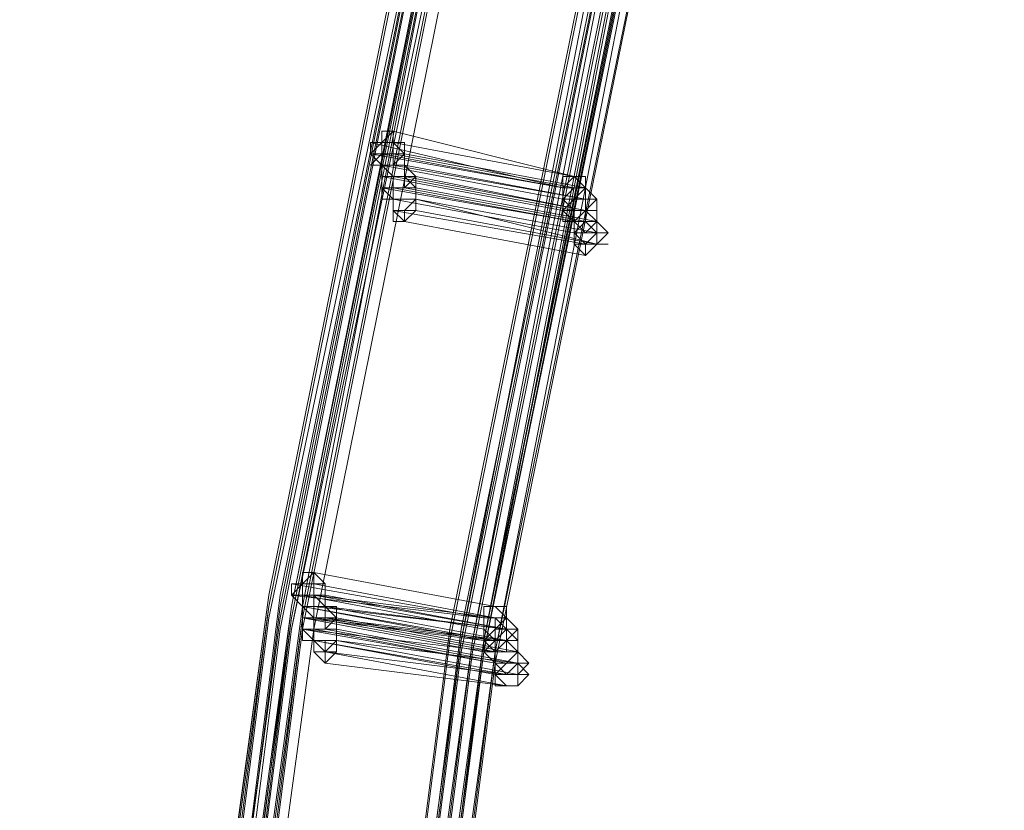
# Model space of a CAD drawing. Units: millimetres. Extents: x -12143 to 6413, y -8374 to 1215.
# Drawn here: x 5369 to 5500, y -4701 to -4596 of the extents above; entities that cross this region are included whole.
import ezdxf

# ---------------------------------------------------------------- set-up
doc = ezdxf.new("R2010")
doc.units = ezdxf.units.MM

# ---------------------------------------------------------------- blocks, each defined once
blk = doc.blocks.new('WMF0')
at = {"color": 3, "lineweight": 0}
for points in [[(1186.9193, -551.3339), (1185.7701, -543.4331), (1185.1237, -535.4604), (1185.0518, -527.4878), (1185.5546, -519.5151), (1186.632, -511.6143), (1188.2122, -503.7853), (1190.2951, -496.0999), (1192.9527, -488.5583), (1196.113, -481.232)], [(1186.9193, -551.3339), (1185.7701, -543.4331), (1185.1237, -535.5322), (1185.1237, -527.4878), (1185.5546, -519.5869), (1186.632, -511.6143), (1188.2122, -503.7853), (1190.2951, -496.0999), (1192.9527, -488.6301), (1196.113, -481.232)], [(1186.9911, -551.5494), (1185.8419, -543.6485), (1185.1955, -535.6759), (1185.1237, -527.7032), (1185.6264, -519.6588), (1186.7038, -511.7579), (1188.284, -503.9289), (1190.4388, -496.2436), (1193.0963, -488.7019), (1196.2566, -481.3039)], [(1186.9911, -551.5494), (1185.8419, -543.5767), (1185.1955, -535.6041), (1185.1237, -527.6314), (1185.6264, -519.6588), (1186.7038, -511.7579), (1188.284, -503.9289), (1190.3669, -496.1718), (1193.0245, -488.6301), (1196.1848, -481.3039)], [(1186.9911, -551.4775), (1185.8419, -543.5767), (1185.1955, -535.6041), (1185.1237, -527.6314), (1185.6264, -519.6588), (1186.632, -511.7579), (1188.284, -503.9289), (1190.3669, -496.1718), (1193.0245, -488.6301), (1196.1848, -481.3039)], [(1186.9911, -551.4775), (1185.7701, -543.5767), (1185.1955, -535.6041), (1185.1237, -527.5596), (1185.6264, -519.5869), (1186.632, -511.6861), (1188.2122, -503.8571), (1190.3669, -496.1718), (1193.0245, -488.6301), (1196.1848, -481.3039)], [(1186.9911, -551.4057), (1185.7701, -543.5049), (1185.1955, -535.5322), (1185.1237, -527.5596), (1185.6264, -519.5869), (1186.632, -511.6861), (1188.2122, -503.8571), (1190.3669, -496.1718), (1193.0245, -488.6301), (1196.1848, -481.3039)], [(1186.9193, -551.4057), (1185.7701, -543.5049), (1185.1955, -535.5322), (1185.1237, -527.5596), (1185.5546, -519.5869), (1186.632, -511.6861), (1188.2122, -503.8571), (1190.2951, -496.1718), (1192.9527, -488.6301), (1196.113, -481.3039)], [(1187.063, -551.4057), (1185.9137, -543.5049), (1185.2673, -535.5322), (1185.1955, -527.5596), (1185.6983, -519.5869), (1186.7038, -511.6861), (1188.284, -503.8571), (1190.4388, -496.1718), (1193.0963, -488.6301), (1196.2566, -481.3039)], [(1187.063, -551.4057), (1185.9137, -543.5049), (1185.2673, -535.5322), (1185.1955, -527.5596), (1185.6983, -519.5869), (1186.7038, -511.6861), (1188.284, -503.8571), (1190.4388, -496.1718), (1193.0963, -488.6301), (1196.2566, -481.3039)], [(1187.063, -551.4057), (1185.8419, -543.5049), (1185.2673, -535.5322), (1185.1955, -527.5596), (1185.6983, -519.5869), (1186.7038, -511.6861), (1188.284, -503.8571), (1190.4388, -496.1718), (1193.0245, -488.6301), (1196.1848, -481.3039)], [(1187.063, -551.4057), (1185.8419, -543.5049), (1185.2673, -535.5322), (1185.1955, -527.5596), (1185.6983, -519.5869), (1186.7038, -511.6861), (1188.284, -503.8571), (1190.4388, -496.1718), (1193.0245, -488.6301), (1196.1848, -481.3039)], [(1187.063, -551.3339), (1185.8419, -543.4331), (1185.2673, -535.4604), (1185.1955, -527.4878), (1185.6983, -519.5869), (1186.7038, -511.6861), (1188.284, -503.8571), (1190.3669, -496.1718), (1193.0245, -488.6301), (1196.1848, -481.3039)], [(1187.063, -551.3339), (1185.8419, -543.4331), (1185.2673, -535.4604), (1185.1955, -527.4878), (1185.6983, -519.5869), (1186.7038, -511.6861), (1188.284, -503.8571), (1190.3669, -496.1718), (1193.0245, -488.6301), (1196.1848, -481.3039)], [(1186.9911, -551.3339), (1185.8419, -543.4331), (1185.2673, -535.4604), (1185.1955, -527.4878), (1185.6983, -519.5869), (1186.7038, -511.6143), (1188.284, -503.8571), (1190.3669, -496.1718), (1193.0245, -488.6301), (1196.1848, -481.3039)], [(1186.9911, -551.3339), (1185.8419, -543.4331), (1185.2673, -535.4604), (1185.1955, -527.4878), (1185.6983, -519.5869), (1186.7038, -511.6143), (1188.284, -503.8571), (1190.3669, -496.1718), (1193.0245, -488.6301), (1196.1848, -481.3039)], [(1186.9911, -551.6212), (1185.8419, -543.7204), (1185.2673, -535.7477), (1185.1955, -527.7032), (1185.6983, -519.7306), (1186.7038, -511.8298), (1188.284, -503.9289), (1190.4388, -496.2436), (1193.0963, -488.7019), (1196.2566, -481.3757)], [(1186.9911, -551.6212), (1185.8419, -543.7204), (1185.1955, -535.6759), (1185.1955, -527.7032), (1185.6264, -519.7306), (1186.7038, -511.7579), (1188.284, -503.9289), (1190.4388, -496.2436), (1193.0963, -488.7019), (1196.2566, -481.3757)], [(1187.063, -551.4057), (1185.9137, -543.5049), (1185.2673, -535.6041), (1185.1955, -527.6314), (1185.6983, -519.6588), (1186.7757, -511.6861), (1188.3558, -503.9289), (1190.4388, -496.1718), (1193.0963, -488.7019), (1196.2566, -481.3757)], [(1187.063, -551.4057), (1185.9137, -543.5049), (1185.2673, -535.6041), (1185.1955, -527.6314), (1185.6983, -519.6588), (1186.7757, -511.6861), (1188.3558, -503.9289), (1190.4388, -496.1718), (1193.0963, -488.7019), (1196.2566, -481.3757)], [(1187.1348, -551.6212), (1185.9137, -543.7204), (1185.3391, -535.7477), (1185.2673, -527.7032), (1185.7701, -519.7306), (1186.7757, -511.8298), (1188.4276, -504.0008), (1190.5106, -496.2436), (1193.1681, -488.7019), (1196.3285, -481.3757)], [(1187.1348, -551.6212), (1185.9137, -543.7204), (1185.3391, -535.7477), (1185.2673, -527.7032), (1185.7701, -519.7306), (1186.7757, -511.8298), (1188.4276, -504.0008), (1190.5106, -496.2436), (1193.1681, -488.7019), (1196.3285, -481.3757)], [(1187.1348, -551.5494), (1185.9137, -543.6485), (1185.3391, -535.6759), (1185.2673, -527.7032), (1185.7701, -519.7306), (1186.7757, -511.8298), (1188.3558, -504.0008), (1190.5106, -496.2436), (1193.1681, -488.7019), (1196.3285, -481.3757)], [(1187.1348, -551.5494), (1185.9137, -543.6485), (1185.3391, -535.6759), (1185.2673, -527.7032), (1185.7701, -519.7306), (1186.7757, -511.8298), (1188.3558, -504.0008), (1190.5106, -496.2436), (1193.1681, -488.7019), (1196.3285, -481.3757)], [(1187.063, -551.5494), (1185.9137, -543.6485), (1185.3391, -535.6759), (1185.2673, -527.7032), (1185.7701, -519.7306), (1186.7757, -511.7579), (1188.3558, -503.9289), (1190.5106, -496.2436), (1193.1681, -488.7019), (1196.3285, -481.3757)], [(1187.063, -551.5494), (1185.9137, -543.6485), (1185.3391, -535.6759), (1185.2673, -527.7032), (1185.7701, -519.7306), (1186.7757, -511.7579), (1188.3558, -503.9289), (1190.5106, -496.2436), (1193.1681, -488.7019), (1196.3285, -481.3757)], [(1187.063, -551.4775), (1185.9137, -543.5767), (1185.2673, -535.6041), (1185.2673, -527.6314), (1185.6983, -519.6588), (1186.7757, -511.7579), (1188.3558, -503.9289), (1190.5106, -496.2436), (1193.0963, -488.7019), (1196.3285, -481.3757)], [(1187.063, -551.4775), (1185.9137, -543.5767), (1185.2673, -535.6041), (1185.2673, -527.6314), (1185.6983, -519.6588), (1186.7757, -511.7579), (1188.3558, -503.9289), (1190.5106, -496.2436), (1193.0963, -488.7019), (1196.3285, -481.3757)], [(1187.063, -551.4775), (1185.9137, -543.5767), (1185.2673, -535.6041), (1185.2673, -527.6314), (1185.6983, -519.6588), (1186.7757, -511.7579), (1188.3558, -503.9289), (1190.4388, -496.2436), (1193.0963, -488.7019), (1196.2566, -481.3757)], [(1187.063, -551.4775), (1185.9137, -543.5767), (1185.2673, -535.6041), (1185.2673, -527.6314), (1185.6983, -519.6588), (1186.7757, -511.7579), (1188.3558, -503.9289), (1190.4388, -496.2436), (1193.0963, -488.7019), (1196.2566, -481.3757)], [(1187.1348, -551.3339), (1185.9856, -543.5049), (1185.3391, -535.5322), (1185.2673, -527.5596), (1185.7701, -519.5869), (1186.8475, -511.6861), (1188.3558, -503.8571), (1190.5106, -496.1718), (1193.1681, -488.7019), (1196.3285, -481.3757)], [(1187.1348, -551.3339), (1185.9856, -543.4331), (1185.3391, -535.4604), (1185.2673, -527.5596), (1185.7701, -519.5869), (1186.7757, -511.6861), (1188.3558, -503.8571), (1190.5106, -496.1718), (1193.0963, -488.7019), (1196.2566, -481.3757)], [(1187.1348, -551.3339), (1185.9856, -543.4331), (1185.3391, -535.4604), (1185.2673, -527.4878), (1185.7701, -519.5869), (1186.7757, -511.6861), (1188.3558, -503.8571), (1190.5106, -496.1718), (1193.0963, -488.6301), (1196.2566, -481.3757)], [(1187.2066, -551.4775), (1185.9856, -543.5767), (1185.411, -535.6041), (1185.3391, -527.6314), (1185.8419, -519.6588), (1186.8475, -511.7579), (1188.4276, -503.9289), (1190.5824, -496.2436), (1193.24, -488.7019), (1196.4003, -481.3757)], [(1187.1348, -551.4775), (1185.9856, -543.5767), (1185.411, -535.6041), (1185.3391, -527.6314), (1185.8419, -519.6588), (1186.8475, -511.7579), (1188.4276, -503.9289), (1190.5824, -496.2436), (1193.24, -488.7019), (1196.4003, -481.3757)], [(1187.1348, -551.4057), (1185.9856, -543.5049), (1185.3391, -535.6041), (1185.3391, -527.6314), (1185.7701, -519.6588), (1186.8475, -511.7579), (1188.4276, -503.9289), (1190.5106, -496.2436), (1193.1681, -488.7019), (1196.3285, -481.3757)], [(1187.1348, -551.4057), (1185.9856, -543.5049), (1185.3391, -535.5322), (1185.3391, -527.5596), (1185.7701, -519.6588), (1186.8475, -511.7579), (1188.4276, -503.9289), (1190.5106, -496.2436), (1193.1681, -488.7019), (1196.3285, -481.3757)], [(1187.2066, -551.5494), (1186.0574, -543.6485), (1185.411, -535.7477), (1185.3391, -527.7032), (1185.8419, -519.7306), (1186.9193, -511.8298), (1188.4995, -504.0008), (1190.5824, -496.3154), (1193.24, -488.7737), (1196.4721, -481.4475)], [(1187.2066, -551.5494), (1186.0574, -543.6485), (1185.411, -535.6759), (1185.3391, -527.7032), (1185.8419, -519.7306), (1186.9193, -511.8298), (1188.4995, -504.0008), (1190.5824, -496.3154), (1193.24, -488.7737), (1196.4003, -481.4475)], [(1187.2066, -551.5494), (1186.0574, -543.6485), (1185.411, -535.6759), (1185.3391, -527.7032), (1185.8419, -519.7306), (1186.8475, -511.8298), (1188.4276, -504.0008), (1190.5824, -496.2436), (1193.24, -488.7737), (1196.4003, -481.4475)], [(1188.1403, -551.1184), (1186.9911, -543.3612), (1186.3447, -535.4604), (1186.2729, -527.5596), (1186.7757, -519.7306), (1187.7812, -511.9016), (1189.3614, -504.1444), (1191.4443, -496.5309), (1194.1019, -489.061), (1197.1904, -481.8066)], [(1188.1403, -551.1184), (1186.9911, -543.2894), (1186.3447, -535.3886), (1186.2729, -527.5596), (1186.7757, -519.6588), (1187.7812, -511.8298), (1189.3614, -504.0726), (1191.4443, -496.4591), (1194.0301, -489.061), (1197.1904, -481.8066)], [(1188.1403, -551.1902), (1186.9911, -543.3612), (1186.3447, -535.5322), (1186.3447, -527.6314), (1186.7757, -519.7306), (1187.853, -511.9016), (1189.3614, -504.1444), (1191.4443, -496.5309), (1194.1019, -489.061), (1197.1904, -481.8066)], [(1188.2122, -551.0466), (1187.063, -543.2894), (1186.4165, -535.3886), (1186.3447, -527.5596), (1186.8475, -519.6588), (1187.853, -511.8298), (1189.4332, -504.1444), (1191.5162, -496.5309), (1194.1019, -489.061), (1197.2622, -481.8066)], [(1188.2122, -551.0466), (1187.063, -543.2894), (1186.4165, -535.3886), (1186.3447, -527.5596), (1186.8475, -519.6588), (1187.853, -511.8298), (1189.4332, -504.1444), (1191.5162, -496.5309), (1194.1019, -489.061), (1197.2622, -481.8066)], [(1188.2122, -551.3339), (1187.063, -543.5049), (1186.4165, -535.6759), (1186.3447, -527.7032), (1186.8475, -519.8024), (1187.853, -511.9734), (1189.4332, -504.2163), (1191.588, -496.6027), (1194.1737, -489.1329), (1197.334, -481.8785)], [(1188.2122, -551.3339), (1186.9911, -543.5049), (1186.4165, -535.6041), (1186.3447, -527.7032), (1186.8475, -519.8024), (1187.853, -511.9734), (1189.4332, -504.2163), (1191.5162, -496.6027), (1194.1737, -489.1329), (1197.334, -481.8785)], [(1188.1403, -551.2621), (1186.9911, -543.4331), (1186.4165, -535.5322), (1186.3447, -527.6314), (1186.8475, -519.8024), (1187.853, -511.9016), (1189.4332, -504.2163), (1191.5162, -496.5309), (1194.1019, -489.1329), (1197.2622, -481.8785)], [(1188.284, -551.3339), (1187.1348, -543.5049), (1186.4884, -535.6041), (1186.4165, -527.7032), (1186.9193, -519.8024), (1187.9967, -511.9734), (1189.505, -504.2163), (1191.6598, -496.6027), (1194.2455, -489.1329), (1197.4059, -481.8785)], [(1188.284, -551.3339), (1187.1348, -543.5049), (1186.4884, -535.6041), (1186.4165, -527.7032), (1186.9193, -519.8024), (1187.9967, -511.9734), (1189.505, -504.2163), (1191.6598, -496.6027), (1194.2455, -489.1329), (1197.4059, -481.8785)], [(1188.284, -551.2621), (1187.1348, -543.4331), (1186.4884, -535.5322), (1186.4165, -527.6314), (1186.9193, -519.8024), (1187.9249, -511.9734), (1189.505, -504.2163), (1191.588, -496.6027), (1194.2455, -489.1329), (1197.334, -481.8785)], [(1188.284, -551.2621), (1187.1348, -543.4331), (1186.4884, -535.5322), (1186.4165, -527.6314), (1186.9193, -519.8024), (1187.9249, -511.9734), (1189.505, -504.2163), (1191.588, -496.6027), (1194.2455, -489.1329), (1197.334, -481.8785)], [(1188.2122, -551.1902), (1187.063, -543.3612), (1186.4884, -535.5322), (1186.4165, -527.6314), (1186.9193, -519.7306), (1187.9249, -511.9016), (1189.505, -504.1444), (1191.588, -496.5309), (1194.1737, -489.1329), (1197.334, -481.8785)], [(1188.2122, -551.1902), (1187.063, -543.3612), (1186.4884, -535.5322), (1186.4165, -527.6314), (1186.9193, -519.7306), (1187.9249, -511.9016), (1189.505, -504.1444), (1191.588, -496.5309), (1194.1737, -489.1329), (1197.334, -481.8785)], [(1188.2122, -551.1184), (1187.063, -543.3612), (1186.4884, -535.4604), (1186.4165, -527.5596), (1186.8475, -519.7306), (1187.9249, -511.9016), (1189.4332, -504.1444), (1191.5162, -496.5309), (1194.1737, -489.1329), (1197.2622, -481.8785)], [(1188.2122, -551.1184), (1187.063, -543.3612), (1186.4884, -535.4604), (1186.4165, -527.5596), (1186.8475, -519.7306), (1187.9249, -511.9016), (1189.4332, -504.1444), (1191.5162, -496.5309), (1194.1737, -489.1329), (1197.2622, -481.8785)], [(1188.3558, -551.1902), (1187.2066, -543.3612), (1186.5602, -535.5322), (1186.4884, -527.6314), (1186.9911, -519.7306), (1187.9967, -511.9016), (1189.5769, -504.2163), (1191.6598, -496.6027), (1194.2455, -489.1329), (1197.4059, -481.8785)], [(1188.284, -551.1184), (1187.1348, -543.2894), (1186.5602, -535.4604), (1186.4884, -527.5596), (1186.9911, -519.7306), (1187.9967, -511.9016), (1189.5769, -504.1444), (1191.6598, -496.6027), (1194.2455, -489.1329), (1197.334, -481.8785)], [(1188.284, -551.0466), (1187.1348, -543.2894), (1186.5602, -535.3886), (1186.4884, -527.5596), (1186.9193, -519.6588), (1187.9967, -511.9016), (1189.505, -504.1444), (1191.588, -496.5309), (1194.2455, -489.1329), (1197.334, -481.8785)], [(1188.284, -551.3339), (1187.1348, -543.5049), (1186.4884, -535.6759), (1186.4884, -527.7032), (1186.9193, -519.8742), (1187.9967, -511.9734), (1189.5769, -504.2881), (1191.6598, -496.6746), (1194.2455, -489.2047), (1197.4059, -481.9503)], [(1188.284, -551.3339), (1187.1348, -543.5049), (1186.4884, -535.6759), (1186.4884, -527.7032), (1186.9193, -519.8742), (1187.9967, -511.9734), (1189.5769, -504.2881), (1191.6598, -496.6746), (1194.2455, -489.2047), (1197.4059, -481.9503)], [(1188.3558, -551.1902), (1187.2066, -543.4331), (1186.5602, -535.5322), (1186.4884, -527.6314), (1186.9911, -519.8024), (1187.9967, -511.9734), (1189.5769, -504.2163), (1191.6598, -496.6027), (1194.3174, -489.2047), (1197.4059, -481.9503)], [(1188.3558, -551.4057), (1187.2066, -543.5767), (1186.632, -535.6759), (1186.5602, -527.7751), (1187.063, -519.8742), (1188.0685, -512.0453), (1189.6487, -504.2881), (1191.7316, -496.6746), (1194.3892, -489.2047), (1197.5495, -481.9503)], [(1188.3558, -551.3339), (1187.2066, -543.5049), (1186.632, -535.6041), (1186.5602, -527.7751), (1187.063, -519.8742), (1188.0685, -512.0453), (1189.6487, -504.2881), (1191.7316, -496.6746), (1194.3892, -489.2047), (1197.4777, -481.9503)], [(1188.3558, -551.2621), (1187.2066, -543.5049), (1186.632, -535.6041), (1186.5602, -527.7032), (1187.063, -519.8024), (1188.0685, -511.9734), (1189.6487, -504.2881), (1191.7316, -496.6746), (1194.3174, -489.2047), (1197.4777, -481.9503)], [(1188.3558, -551.2621), (1187.2066, -543.4331), (1186.5602, -535.5322), (1186.5602, -527.6314), (1186.9911, -519.8024), (1188.0685, -511.9734), (1189.5769, -504.2163), (1191.6598, -496.6027), (1194.3174, -489.2047), (1197.4059, -481.9503)]]:
    blk.add_lwpolyline(points, dxfattribs=at)
at = {"color": 253, "lineweight": 0}
for points in [[(1187.2784, -508.8131), (1187.3503, -508.7413), (1187.4221, -508.6694), (1187.4221, -508.7413), (1187.4939, -508.8131), (1187.4221, -508.8849), (1187.3503, -508.8849), (1187.2784, -508.8131)], [(1187.3503, -508.9567), (1187.3503, -508.8849), (1187.4221, -508.8849), (1187.4939, -508.8849), (1187.5657, -508.9567), (1187.4939, -509.0286), (1187.4221, -509.0286), (1187.3503, -509.0286), (1187.3503, -508.9567)], [(1187.3503, -508.9567), (1187.3503, -508.8849), (1187.4221, -508.8849), (1187.4939, -508.8849), (1187.5657, -508.9567), (1187.4939, -509.0286), (1187.4221, -509.0286), (1187.3503, -509.0286), (1187.3503, -508.9567)], [(1188.5713, -508.9567), (1188.6431, -508.9567), (1188.6431, -509.0286), (1188.5713, -509.1004), (1188.4995, -509.1004), (1188.4995, -509.0286), (1188.4995, -508.9567), (1188.5713, -508.9567)], [(1188.4995, -509.1004), (1188.4995, -509.0286), (1188.4995, -508.9567), (1188.5713, -508.9567), (1188.6431, -508.9567), (1188.6431, -509.0286), (1188.5713, -509.1004), (1188.4995, -509.1004)], [(1188.5713, -508.9567), (1188.6431, -509.0286), (1188.6431, -509.1004), (1188.6431, -509.1722), (1188.5713, -509.1722), (1188.4995, -509.1004), (1188.4995, -509.0286), (1188.5713, -508.9567)], [(1188.5713, -509.1722), (1188.4995, -509.1004), (1188.4995, -509.0286), (1188.5713, -508.9567), (1188.6431, -509.0286), (1188.6431, -509.1004), (1188.6431, -509.1722), (1188.5713, -509.1722)], [(1188.6431, -509.0286), (1188.6431, -508.9567), (1188.5713, -508.9567), (1188.4995, -508.9567), (1188.4995, -509.0286), (1188.4995, -509.1004), (1188.5713, -509.1004), (1188.6431, -509.1004), (1188.6431, -509.0286)], [(1188.715, -509.1004), (1188.6431, -509.0286), (1188.5713, -508.9567), (1188.4995, -509.0286), (1188.4995, -509.1004), (1188.4995, -509.1722), (1188.5713, -509.1722), (1188.6431, -509.1722), (1188.715, -509.1004)], [(1188.5713, -508.9567), (1188.6431, -508.9567), (1188.5713, -508.9567)], [(1187.4221, -509.1004), (1187.4221, -509.0286), (1187.4939, -509.0286), (1187.5657, -509.0286), (1187.5657, -509.1004), (1187.5657, -509.1722), (1187.4939, -509.244), (1187.4221, -509.1722), (1187.4221, -509.1004)], [(1188.5713, -509.0286), (1188.6431, -509.0286), (1188.6431, -509.1004), (1188.6431, -509.1722), (1188.5713, -509.1722), (1188.4995, -509.1722), (1188.4995, -509.1004), (1188.4995, -509.0286), (1188.5713, -509.0286)], [(1188.5713, -509.1722), (1188.4995, -509.1722), (1188.4995, -509.1004), (1188.4995, -509.0286), (1188.5713, -509.0286), (1188.6431, -509.0286), (1188.6431, -509.1004), (1188.6431, -509.1722), (1188.5713, -509.1722)], [(1188.715, -509.1004), (1188.6431, -509.0286), (1188.5713, -509.0286), (1188.4995, -509.1004), (1188.5713, -509.1722), (1188.5713, -509.244), (1188.6431, -509.1722), (1188.715, -509.1004)], [(1188.5713, -509.0286), (1188.6431, -509.0286), (1188.5713, -509.0286)], [(1188.6431, -509.1004), (1188.6431, -509.1722), (1188.6431, -509.244), (1188.5713, -509.244), (1188.4995, -509.244), (1188.4995, -509.1722), (1188.5713, -509.1004), (1188.6431, -509.1004)], [(1188.5713, -509.244), (1188.4995, -509.244), (1188.4995, -509.1722), (1188.5713, -509.1004), (1188.6431, -509.1004), (1188.6431, -509.1722), (1188.6431, -509.244), (1188.5713, -509.244)], [(1188.715, -509.1722), (1188.715, -509.1004), (1188.6431, -509.1004), (1188.5713, -509.1004), (1188.4995, -509.1722), (1188.5713, -509.244), (1188.6431, -509.3159), (1188.715, -509.244), (1188.715, -509.1722)], [(1188.6431, -509.1004), (1188.6431, -509.1722), (1188.6431, -509.244), (1188.5713, -509.244), (1188.4995, -509.244), (1188.4995, -509.1722), (1188.5713, -509.1004), (1188.6431, -509.1004)], [(1188.5713, -509.244), (1188.4995, -509.244), (1188.4995, -509.1722), (1188.5713, -509.1004), (1188.6431, -509.1004), (1188.6431, -509.1722), (1188.6431, -509.244), (1188.5713, -509.244)], [(1188.715, -509.1722), (1188.715, -509.1004), (1188.6431, -509.1004), (1188.5713, -509.1004), (1188.4995, -509.1722), (1188.5713, -509.244), (1188.6431, -509.244), (1188.715, -509.244), (1188.715, -509.1722)], [(1188.4995, -509.1004), (1188.5713, -509.1004), (1188.4995, -509.1004)], [(1188.6431, -509.1004), (1188.715, -509.1004), (1188.715, -509.1722), (1188.715, -509.1004), (1188.6431, -509.1004)], [(1188.6431, -509.1004), (1188.715, -509.1004), (1188.6431, -509.1004)], [(1188.6431, -509.1722), (1188.715, -509.244), (1188.715, -509.3159), (1188.6431, -509.3877), (1188.5713, -509.3159), (1188.5713, -509.244), (1188.5713, -509.1722), (1188.6431, -509.1722)], [(1188.6431, -509.3877), (1188.5713, -509.3159), (1188.5713, -509.244), (1188.5713, -509.1722), (1188.6431, -509.1722), (1188.715, -509.244), (1188.715, -509.3159), (1188.6431, -509.3877)], [(1188.6431, -509.1722), (1188.715, -509.1722), (1188.715, -509.244), (1188.6431, -509.3159), (1188.5713, -509.3159), (1188.5713, -509.244), (1188.5713, -509.1722), (1188.6431, -509.1722)], [(1188.5713, -509.3159), (1188.5713, -509.244), (1188.5713, -509.1722), (1188.6431, -509.1722), (1188.715, -509.1722), (1188.715, -509.244), (1188.6431, -509.3159), (1188.5713, -509.3159)], [(1188.7868, -509.3159), (1188.715, -509.244), (1188.6431, -509.1722), (1188.5713, -509.244), (1188.5713, -509.3159), (1188.5713, -509.3877), (1188.6431, -509.3877), (1188.715, -509.3877), (1188.7868, -509.3159)], [(1188.715, -509.244), (1188.715, -509.1722), (1188.6431, -509.1722), (1188.5713, -509.1722), (1188.5713, -509.244), (1188.5713, -509.3159), (1188.6431, -509.3159), (1188.715, -509.3159), (1188.715, -509.244)], [(1188.5713, -509.1722), (1188.5713, -509.244), (1188.5713, -509.1722)], [(1188.6431, -509.1722), (1188.715, -509.1722), (1188.6431, -509.1722)], [(1188.6431, -509.1722), (1188.715, -509.1722), (1188.6431, -509.1722)], [(1188.6431, -509.244), (1188.715, -509.3159), (1188.715, -509.3877), (1188.6431, -509.4595), (1188.5713, -509.3877), (1188.5713, -509.3159), (1188.5713, -509.244), (1188.6431, -509.244)], [(1188.6431, -509.4595), (1188.5713, -509.3877), (1188.5713, -509.3159), (1188.5713, -509.244), (1188.6431, -509.244), (1188.715, -509.3159), (1188.715, -509.3877), (1188.6431, -509.4595)], [(1188.7868, -509.3159), (1188.715, -509.244), (1188.6431, -509.244), (1188.5713, -509.3159), (1188.6431, -509.3877), (1188.6431, -509.4595), (1188.715, -509.3877), (1188.7868, -509.3159)], [(1188.5713, -509.244), (1188.5713, -509.3159), (1188.6431, -509.3159), (1188.5713, -509.3159), (1188.5713, -509.244)], [(1188.6431, -509.244), (1188.715, -509.244), (1188.6431, -509.244)], [(1188.5713, -509.3159), (1188.6431, -509.3159), (1188.5713, -509.3159)], [(1188.715, -509.3159), (1188.7868, -509.3159), (1188.715, -509.3159)], [(1188.715, -509.3877), (1188.7868, -509.3877), (1188.715, -509.3877)], [(1186.7757, -511.6143), (1186.8475, -511.5425), (1186.9193, -511.4706), (1186.9911, -511.5425), (1186.9911, -511.6143), (1186.9911, -511.6861), (1186.9193, -511.6861), (1186.8475, -511.6861), (1186.7757, -511.6143)], [(1186.8475, -511.7579), (1186.8475, -511.6861), (1186.9193, -511.6861), (1186.9911, -511.6861), (1187.063, -511.7579), (1186.9911, -511.8298), (1186.9193, -511.8298), (1186.8475, -511.8298), (1186.8475, -511.7579)], [(1186.8475, -511.7579), (1186.8475, -511.6861), (1186.9193, -511.6861), (1186.9911, -511.6861), (1187.063, -511.7579), (1186.9911, -511.8298), (1186.9193, -511.8298), (1186.8475, -511.8298), (1186.8475, -511.7579)], [(1188.0685, -511.6861), (1188.1403, -511.7579), (1188.1403, -511.8298), (1188.0685, -511.8298), (1188.0685, -511.9016), (1187.9967, -511.8298), (1187.9967, -511.7579), (1187.9967, -511.6861), (1188.0685, -511.6861)], [(1188.0685, -511.9016), (1187.9967, -511.8298), (1187.9967, -511.7579), (1187.9967, -511.6861), (1188.0685, -511.6861), (1188.1403, -511.7579), (1188.1403, -511.8298), (1188.0685, -511.8298), (1188.0685, -511.9016)], [(1188.1403, -511.7579), (1188.1403, -511.6861), (1188.0685, -511.6861), (1187.9967, -511.6861), (1187.9967, -511.7579), (1187.9967, -511.8298), (1188.0685, -511.9016), (1188.1403, -511.8298), (1188.1403, -511.7579)], [(1188.0685, -511.7579), (1188.1403, -511.8298), (1188.1403, -511.9016), (1188.1403, -511.9734), (1188.0685, -511.9734), (1187.9967, -511.9734), (1187.9967, -511.9016), (1188.0685, -511.8298), (1188.0685, -511.7579)], [(1188.0685, -511.9734), (1187.9967, -511.9734), (1187.9967, -511.9016), (1188.0685, -511.8298), (1188.0685, -511.7579), (1188.1403, -511.8298), (1188.1403, -511.9016), (1188.1403, -511.9734), (1188.0685, -511.9734)], [(1188.0685, -511.7579), (1188.1403, -511.7579), (1188.1403, -511.8298), (1188.1403, -511.9016), (1188.0685, -511.9016), (1187.9967, -511.9016), (1187.9967, -511.8298), (1187.9967, -511.7579), (1188.0685, -511.7579)], [(1188.0685, -511.9016), (1187.9967, -511.9016), (1187.9967, -511.8298), (1187.9967, -511.7579), (1188.0685, -511.7579), (1188.1403, -511.7579), (1188.1403, -511.8298), (1188.1403, -511.9016), (1188.0685, -511.9016)], [(1188.2122, -511.9016), (1188.2122, -511.8298), (1188.1403, -511.7579), (1188.0685, -511.8298), (1187.9967, -511.9016), (1188.0685, -511.9734), (1188.1403, -511.9734), (1188.2122, -511.9734), (1188.2122, -511.9016)], [(1188.2122, -511.8298), (1188.1403, -511.7579), (1188.0685, -511.7579), (1187.9967, -511.7579), (1187.9967, -511.8298), (1187.9967, -511.9016), (1188.0685, -511.9734), (1188.1403, -511.9016), (1188.2122, -511.8298)], [(1188.0685, -511.7579), (1188.1403, -511.7579), (1188.0685, -511.7579)], [(1188.0685, -511.7579), (1188.1403, -511.7579), (1188.0685, -511.7579)], [(1186.9193, -511.9016), (1186.9193, -511.8298), (1186.9911, -511.8298), (1187.063, -511.8298), (1187.063, -511.9016), (1187.063, -511.9734), (1186.9911, -512.0453), (1186.9193, -511.9734), (1186.9193, -511.9016)], [(1188.1403, -511.8298), (1188.1403, -511.9016), (1188.2122, -511.9734), (1188.1403, -512.0453), (1188.0685, -512.0453), (1188.0685, -511.9734), (1187.9967, -511.9734), (1188.0685, -511.9016), (1188.1403, -511.8298)], [(1188.0685, -512.0453), (1187.9967, -511.9734), (1188.0685, -511.9016), (1188.1403, -511.8298), (1188.1403, -511.9016), (1188.2122, -511.9734), (1188.1403, -512.0453), (1188.0685, -512.0453)], [(1188.1403, -511.8298), (1188.1403, -511.9016), (1188.2122, -511.9734), (1188.1403, -512.0453), (1188.0685, -512.0453), (1187.9967, -511.9734), (1187.9967, -511.9016), (1188.0685, -511.8298), (1188.1403, -511.8298)], [(1188.0685, -512.0453), (1187.9967, -511.9734), (1187.9967, -511.9016), (1188.0685, -511.8298), (1188.1403, -511.8298), (1188.1403, -511.9016), (1188.2122, -511.9734), (1188.1403, -512.0453), (1188.0685, -512.0453)], [(1188.2122, -511.9734), (1188.2122, -511.9016), (1188.1403, -511.8298), (1188.0685, -511.9016), (1188.0685, -511.9734), (1188.0685, -512.0453), (1188.1403, -512.0453), (1188.2122, -512.0453), (1188.2122, -511.9734)], [(1188.2122, -511.9734), (1188.2122, -511.9016), (1188.1403, -511.8298), (1188.0685, -511.9016), (1188.0685, -511.9734), (1188.0685, -512.0453), (1188.1403, -512.0453), (1188.2122, -512.0453), (1188.2122, -511.9734)], [(1188.1403, -511.8298), (1188.2122, -511.8298), (1188.1403, -511.8298)], [(1187.9967, -511.9016), (1188.0685, -511.9016), (1187.9967, -511.9016)], [(1188.1403, -511.9016), (1188.2122, -511.9734), (1188.2122, -512.0453), (1188.1403, -512.1171), (1188.0685, -512.0453), (1188.0685, -511.9734), (1188.0685, -511.9016), (1188.1403, -511.9016)], [(1188.1403, -512.1171), (1188.0685, -512.0453), (1188.0685, -511.9734), (1188.0685, -511.9016), (1188.1403, -511.9016), (1188.2122, -511.9734), (1188.2122, -512.0453), (1188.1403, -512.1171)], [(1188.2122, -512.0453), (1188.2122, -511.9734), (1188.1403, -511.9016), (1188.0685, -511.9734), (1188.0685, -512.0453), (1188.0685, -512.1171), (1188.1403, -512.1171), (1188.2122, -512.1171), (1188.2122, -512.0453)], [(1188.0685, -511.9016), (1188.0685, -511.9734), (1188.0685, -511.9016)], [(1188.1403, -511.9016), (1188.2122, -511.9016), (1188.1403, -511.9016)], [(1187.9967, -511.9734), (1188.0685, -511.9734), (1187.9967, -511.9734)], [(1188.1403, -511.9734), (1188.2122, -511.9734), (1188.2122, -512.0453), (1188.2122, -512.1171), (1188.1403, -512.1171), (1188.0685, -512.1171), (1188.0685, -512.0453), (1188.0685, -511.9734), (1188.1403, -511.9734)], [(1188.1403, -512.1171), (1188.0685, -512.1171), (1188.0685, -512.0453), (1188.0685, -511.9734), (1188.1403, -511.9734), (1188.2122, -511.9734), (1188.2122, -512.0453), (1188.2122, -512.1171), (1188.1403, -512.1171)], [(1188.284, -512.0453), (1188.2122, -511.9734), (1188.1403, -511.9734), (1188.0685, -511.9734), (1188.0685, -512.0453), (1188.0685, -512.1171), (1188.1403, -512.1171), (1188.2122, -512.1171), (1188.284, -512.0453)], [(1188.1403, -511.9734), (1188.2122, -511.9734), (1188.1403, -511.9734)], [(1188.1403, -512.0453), (1188.2122, -512.0453), (1188.2122, -512.1171), (1188.2122, -512.1889), (1188.1403, -512.1889), (1188.0685, -512.1889), (1188.0685, -512.1171), (1188.1403, -512.0453)], [(1188.1403, -512.1889), (1188.0685, -512.1889), (1188.0685, -512.1171), (1188.1403, -512.0453), (1188.2122, -512.0453), (1188.2122, -512.1171), (1188.2122, -512.1889), (1188.1403, -512.1889)], [(1188.284, -512.1171), (1188.2122, -512.0453), (1188.1403, -512.0453), (1188.0685, -512.1171), (1188.1403, -512.1889), (1188.2122, -512.1889), (1188.284, -512.1171)], [(1188.0685, -512.0453), (1188.1403, -512.0453), (1188.0685, -512.0453)], [(1188.0685, -512.0453), (1188.1403, -512.0453), (1188.0685, -512.0453)], [(1188.1403, -512.0453), (1188.2122, -512.0453), (1188.1403, -512.0453)], [(1188.2122, -512.0453), (1188.284, -512.0453), (1188.2122, -512.0453)], [(1188.2122, -512.1171), (1188.284, -512.1171), (1188.2122, -512.1171)]]:
    blk.add_lwpolyline(points, close=True, dxfattribs=at)
for points in [[(1187.3503, -508.8849), (1187.3503, -508.8131), (1187.2784, -508.8131), (1187.2784, -508.7413), (1187.3503, -508.7413), (1187.3503, -508.6694), (1187.4221, -508.6694)], [(1187.3503, -508.8849), (1187.2784, -508.8131), (1187.2784, -508.7413), (1187.3503, -508.7413), (1187.3503, -508.6694), (1187.4221, -508.6694)], [(1187.4221, -508.6694), (1187.4221, -508.7413), (1187.4939, -508.7413), (1187.4939, -508.8131), (1187.4939, -508.8849), (1187.4221, -508.8849), (1187.3503, -508.8849)], [(1187.4221, -508.6694), (1187.4221, -508.7413), (1187.4939, -508.7413), (1187.4939, -508.8131), (1187.4939, -508.8849), (1187.4221, -508.8849), (1187.3503, -508.8849)], [(1188.5713, -508.9567), (1187.4221, -508.6694)], [(1187.4221, -508.6694), (1188.5713, -508.9567)], [(1187.4221, -508.7413), (1187.4221, -508.6694)], [(1187.4221, -508.9567), (1187.3503, -508.9567), (1187.3503, -508.8849), (1187.2784, -508.8849), (1187.3503, -508.8131), (1187.3503, -508.7413), (1187.4221, -508.7413)], [(1188.4995, -509.0286), (1187.2784, -508.7413)], [(1187.4221, -508.9567), (1187.3503, -508.9567), (1187.3503, -508.8849), (1187.3503, -508.8131), (1187.3503, -508.7413), (1187.4221, -508.7413)], [(1187.4221, -508.7413), (1187.4939, -508.7413), (1187.4939, -508.8131), (1187.4939, -508.8849), (1187.4939, -508.9567), (1187.4221, -508.9567)], [(1187.4221, -508.7413), (1187.4939, -508.7413), (1187.4939, -508.8131), (1187.4939, -508.8849), (1187.4939, -508.9567), (1187.4221, -508.9567)], [(1187.4221, -508.8131), (1187.4221, -508.7413)], [(1188.5713, -508.9567), (1187.4221, -508.7413)], [(1187.4221, -508.7413), (1188.5713, -508.9567)], [(1187.2784, -508.8131), (1188.4995, -509.0286)], [(1187.3503, -508.8131), (1187.2784, -508.8131)], [(1187.4221, -508.9567), (1187.3503, -508.9567), (1187.3503, -508.8849), (1187.3503, -508.8131), (1187.4221, -508.8131)], [(1187.4221, -508.9567), (1187.3503, -508.9567), (1187.3503, -508.8849), (1187.3503, -508.8131), (1187.4221, -508.8131)], [(1187.3503, -508.8849), (1187.3503, -508.8131)], [(1188.4995, -509.0286), (1187.3503, -508.8131)], [(1187.3503, -508.8131), (1188.4995, -509.0286)], [(1187.4221, -508.8131), (1187.4939, -508.8131), (1187.4939, -508.8849), (1187.4939, -508.9567), (1187.4221, -508.9567)], [(1187.4221, -508.8131), (1187.4939, -508.8131), (1187.4939, -508.8849), (1187.4939, -508.9567), (1187.4221, -508.9567)], [(1188.5713, -509.0286), (1187.4221, -508.8131)], [(1187.4221, -508.8131), (1188.5713, -509.0286)], [(1187.4221, -508.8849), (1187.4221, -508.8131)], [(1188.6431, -509.0286), (1187.4939, -508.8131)], [(1187.4939, -508.8131), (1188.6431, -509.0286)], [(1187.4939, -508.8849), (1187.4939, -508.8131)], [(1187.4221, -509.0286), (1187.3503, -509.0286), (1187.3503, -508.9567), (1187.3503, -508.8849), (1187.4221, -508.8849), (1187.4939, -508.8849)], [(1187.4221, -509.0286), (1187.3503, -509.0286), (1187.3503, -508.9567), (1187.3503, -508.8849), (1187.4221, -508.8849), (1187.4939, -508.8849)], [(1187.4221, -509.0286), (1187.3503, -509.0286), (1187.3503, -508.9567), (1187.3503, -508.8849), (1187.4221, -508.8849)], [(1187.4221, -509.0286), (1187.3503, -509.0286), (1187.3503, -508.9567), (1187.3503, -508.8849), (1187.4221, -508.8849), (1187.4939, -508.8849)], [(1188.4995, -509.1004), (1187.3503, -508.8849)], [(1187.3503, -508.8849), (1188.4995, -509.1004)], [(1187.3503, -508.9567), (1187.3503, -508.8849)], [(1188.4995, -509.1004), (1187.3503, -508.8849)], [(1187.3503, -508.8849), (1188.4995, -509.1004)], [(1187.4221, -508.9567), (1187.3503, -508.8849)], [(1187.4939, -508.8849), (1187.5657, -508.9567), (1187.5657, -509.0286), (1187.4939, -509.0286), (1187.4221, -509.0286)], [(1187.4939, -508.8849), (1187.5657, -508.9567), (1187.5657, -509.0286), (1187.4939, -509.0286), (1187.4221, -509.0286)], [(1187.4221, -508.8849), (1187.4939, -508.8849), (1187.5657, -508.9567), (1187.4939, -508.9567), (1187.4939, -509.0286), (1187.4221, -509.0286)], [(1187.4939, -508.8849), (1187.5657, -508.9567), (1187.4939, -509.0286), (1187.4221, -509.0286)], [(1188.6431, -509.1004), (1187.4221, -508.8849)], [(1188.6431, -509.1004), (1187.4939, -508.8849)], [(1187.4939, -508.8849), (1188.6431, -509.1004)], [(1187.4939, -508.9567), (1187.4939, -508.8849)], [(1188.6431, -509.1004), (1187.4939, -508.8849)], [(1187.4939, -508.8849), (1188.6431, -509.1004)], [(1187.5657, -508.9567), (1187.4939, -508.8849)], [(1187.4939, -508.8849), (1188.6431, -509.1004)], [(1188.6431, -509.1004), (1187.4939, -508.8849)], [(1187.4939, -508.8849), (1188.6431, -509.1004)], [(1187.4221, -509.1722), (1187.4221, -509.1004), (1187.3503, -509.1004), (1187.3503, -509.0286), (1187.4221, -509.0286), (1187.4221, -508.9567), (1187.4939, -508.9567)], [(1187.4221, -509.1722), (1187.4221, -509.1004), (1187.3503, -509.1004), (1187.3503, -509.0286), (1187.4221, -509.0286), (1187.4221, -508.9567), (1187.4939, -508.9567)], [(1187.4221, -509.1004), (1187.3503, -509.1004), (1187.3503, -509.0286), (1187.3503, -508.9567), (1187.4221, -508.9567), (1187.4939, -508.9567)], [(1187.4221, -509.1004), (1187.3503, -509.1004), (1187.3503, -509.0286), (1187.3503, -508.9567), (1187.4221, -508.9567), (1187.4939, -508.9567)], [(1188.4995, -509.1722), (1187.3503, -508.9567)], [(1187.3503, -508.9567), (1188.4995, -509.1722)], [(1187.3503, -509.0286), (1187.3503, -508.9567)], [(1188.4995, -509.1722), (1187.3503, -508.9567)], [(1187.3503, -508.9567), (1188.4995, -509.1722)], [(1187.4939, -508.9567), (1187.5657, -508.9567), (1187.5657, -509.0286), (1187.5657, -509.1004), (1187.4939, -509.1722), (1187.4221, -509.1722)], [(1187.4939, -508.9567), (1187.5657, -509.0286), (1187.5657, -509.1004), (1187.4939, -509.1722), (1187.4221, -509.1722)], [(1187.4939, -508.9567), (1187.5657, -508.9567), (1187.5657, -509.0286), (1187.5657, -509.1004), (1187.4939, -509.1004), (1187.4221, -509.1004)], [(1187.4939, -508.9567), (1187.5657, -508.9567), (1187.5657, -509.0286), (1187.5657, -509.1004), (1187.4939, -509.1004), (1187.4221, -509.1004)], [(1188.5713, -509.1722), (1187.4221, -508.9567)], [(1187.4221, -508.9567), (1188.5713, -509.1722)], [(1187.4221, -509.0286), (1187.4221, -508.9567)], [(1188.5713, -509.1722), (1187.4221, -508.9567)], [(1187.4221, -508.9567), (1188.5713, -509.1722)], [(1188.6431, -509.1722), (1187.4939, -508.9567)], [(1187.4939, -508.9567), (1188.6431, -509.1722)], [(1187.4939, -509.0286), (1187.4939, -508.9567)], [(1188.6431, -509.1722), (1187.4939, -508.9567)], [(1187.4939, -508.9567), (1188.6431, -509.1722)], [(1188.6431, -509.1722), (1187.5657, -508.9567)], [(1187.5657, -508.9567), (1188.6431, -509.1722)], [(1187.5657, -509.0286), (1187.5657, -508.9567)], [(1188.6431, -509.1722), (1187.5657, -508.9567)], [(1187.5657, -508.9567), (1188.6431, -509.1722)], [(1188.5713, -509.244), (1187.3503, -509.0286)], [(1187.3503, -509.0286), (1188.5713, -509.244)], [(1187.4221, -509.1004), (1187.3503, -509.0286)], [(1188.5713, -509.244), (1187.3503, -509.0286)], [(1187.3503, -509.0286), (1188.5713, -509.244)], [(1187.4939, -509.244), (1187.4221, -509.1722), (1187.4221, -509.1004), (1187.4221, -509.0286), (1187.4939, -509.0286)], [(1187.4939, -509.244), (1187.4221, -509.244), (1187.4221, -509.1722), (1187.4221, -509.1004), (1187.4221, -509.0286), (1187.4939, -509.0286)], [(1188.5713, -509.244), (1187.4221, -509.0286)], [(1187.4221, -509.0286), (1188.5713, -509.244)], [(1187.4221, -509.1004), (1187.4221, -509.0286)], [(1188.5713, -509.244), (1187.4221, -509.0286)], [(1187.4221, -509.0286), (1188.5713, -509.244)], [(1187.4939, -509.0286), (1187.5657, -509.0286), (1187.5657, -509.1004), (1187.5657, -509.1722), (1187.4939, -509.1722), (1187.4939, -509.244)], [(1187.4939, -509.0286), (1187.5657, -509.0286), (1187.5657, -509.1004), (1187.5657, -509.1722), (1187.4939, -509.244)], [(1188.6431, -509.244), (1187.4939, -509.0286)], [(1187.4939, -509.0286), (1188.6431, -509.244)], [(1187.5657, -509.1004), (1187.5657, -509.0286)], [(1188.715, -509.244), (1187.5657, -509.0286)], [(1187.5657, -509.0286), (1188.715, -509.244)], [(1188.5713, -509.3159), (1187.4221, -509.1004)], [(1187.4221, -509.1004), (1188.5713, -509.3159)], [(1187.4221, -509.1722), (1187.4221, -509.1004)], [(1188.5713, -509.3159), (1187.4221, -509.1004)], [(1187.4221, -509.1004), (1188.5713, -509.3159)], [(1188.715, -509.3159), (1187.5657, -509.1004)], [(1187.5657, -509.1004), (1188.715, -509.3159)], [(1188.715, -509.3877), (1187.5657, -509.1004)], [(1188.6431, -509.3877), (1187.4221, -509.1722)], [(1187.4221, -509.1722), (1188.6431, -509.3877)], [(1187.4939, -509.244), (1187.4221, -509.1722)], [(1187.5657, -509.1722), (1188.715, -509.3877)], [(1188.6431, -509.4595), (1187.4939, -509.244)], [(1187.4939, -509.244), (1188.6431, -509.4595)], [(1186.8475, -511.6861), (1186.8475, -511.6143), (1186.7757, -511.6143), (1186.7757, -511.5425), (1186.8475, -511.5425), (1186.8475, -511.4706), (1186.9193, -511.4706)], [(1186.8475, -511.6861), (1186.8475, -511.6143), (1186.7757, -511.6143), (1186.7757, -511.5425), (1186.8475, -511.5425), (1186.8475, -511.4706), (1186.9193, -511.4706)], [(1186.9193, -511.4706), (1186.9193, -511.5425), (1186.9911, -511.5425), (1186.9911, -511.6143), (1186.9911, -511.6861), (1186.9193, -511.6861), (1186.8475, -511.6861)], [(1186.9193, -511.4706), (1186.9193, -511.5425), (1186.9911, -511.5425), (1186.9911, -511.6143), (1186.9911, -511.6861), (1186.9193, -511.6861), (1186.8475, -511.6861)], [(1188.0685, -511.6861), (1186.9193, -511.4706)], [(1186.9193, -511.4706), (1188.0685, -511.6861)], [(1186.9193, -511.5425), (1186.9193, -511.4706)], [(1187.9967, -511.7579), (1186.7757, -511.5425)], [(1186.9193, -511.7579), (1186.8475, -511.7579), (1186.8475, -511.6861), (1186.8475, -511.6143), (1186.8475, -511.5425), (1186.9193, -511.5425)], [(1186.9193, -511.7579), (1186.8475, -511.7579), (1186.8475, -511.6861), (1186.8475, -511.6143), (1186.8475, -511.5425), (1186.9193, -511.5425)], [(1186.9193, -511.5425), (1186.9911, -511.5425), (1186.9911, -511.6143), (1186.9911, -511.6861), (1186.9911, -511.7579), (1186.9193, -511.7579)], [(1186.9193, -511.5425), (1186.9911, -511.5425), (1186.9911, -511.6143), (1186.9911, -511.6861), (1186.9911, -511.7579), (1186.9193, -511.7579)], [(1186.9193, -511.6143), (1186.9193, -511.5425)], [(1188.0685, -511.7579), (1186.9193, -511.5425)], [(1186.9193, -511.5425), (1188.0685, -511.7579)], [(1186.7757, -511.6143), (1187.9967, -511.7579)], [(1186.8475, -511.6143), (1186.7757, -511.6143)], [(1186.9193, -511.7579), (1186.8475, -511.7579), (1186.8475, -511.6861), (1186.8475, -511.6143), (1186.9193, -511.6143)], [(1186.9193, -511.7579), (1186.8475, -511.7579), (1186.8475, -511.6861), (1186.8475, -511.6143), (1186.9193, -511.6143)], [(1186.9193, -511.8298), (1186.8475, -511.8298), (1186.8475, -511.7579), (1186.8475, -511.6861), (1186.9193, -511.6861), (1186.9193, -511.6143)], [(1186.8475, -511.6861), (1186.8475, -511.6143)], [(1187.9967, -511.8298), (1186.8475, -511.6143)], [(1186.8475, -511.6143), (1187.9967, -511.8298)], [(1186.9193, -511.6143), (1186.9911, -511.6143), (1186.9911, -511.6861), (1186.9911, -511.7579), (1186.9193, -511.7579)], [(1186.9193, -511.6143), (1186.9911, -511.6143), (1186.9911, -511.6861), (1186.9911, -511.7579), (1186.9193, -511.7579)], [(1186.9193, -511.6143), (1186.9911, -511.6861), (1187.063, -511.6861), (1187.063, -511.7579), (1186.9911, -511.7579), (1186.9911, -511.8298), (1186.9193, -511.8298)], [(1188.0685, -511.7579), (1186.9193, -511.6143)], [(1186.9193, -511.6143), (1188.0685, -511.7579)], [(1188.1403, -511.8298), (1186.9193, -511.6143)], [(1188.1403, -511.8298), (1186.9911, -511.6143)], [(1186.9911, -511.6143), (1188.1403, -511.8298)], [(1186.9911, -511.6861), (1186.9911, -511.6143)], [(1186.9193, -511.8298), (1186.8475, -511.8298), (1186.8475, -511.7579), (1186.8475, -511.6861), (1186.9193, -511.6861), (1186.9911, -511.6861)], [(1186.9193, -511.8298), (1186.8475, -511.8298), (1186.8475, -511.7579), (1186.8475, -511.6861), (1186.9193, -511.6861), (1186.9911, -511.6861)], [(1186.9193, -511.9016), (1186.8475, -511.9016), (1186.8475, -511.8298), (1186.8475, -511.7579), (1186.9193, -511.7579), (1186.9193, -511.6861), (1186.9911, -511.6861)], [(1186.9193, -511.8298), (1186.8475, -511.8298), (1186.8475, -511.7579), (1186.8475, -511.6861), (1186.9193, -511.6861)], [(1187.9967, -511.9016), (1186.8475, -511.6861)], [(1186.8475, -511.6861), (1187.9967, -511.9016)], [(1186.8475, -511.7579), (1186.8475, -511.6861)], [(1188.0685, -511.9016), (1186.8475, -511.6861)], [(1186.8475, -511.6861), (1188.0685, -511.9016)], [(1186.9193, -511.7579), (1186.8475, -511.6861)], [(1186.9911, -511.6861), (1187.063, -511.6861), (1187.063, -511.7579), (1186.9911, -511.8298), (1186.9193, -511.8298)], [(1186.9911, -511.6861), (1187.063, -511.6861), (1187.063, -511.7579), (1187.063, -511.8298), (1186.9911, -511.8298), (1186.9193, -511.8298)], [(1186.9911, -511.6861), (1186.9911, -511.7579), (1187.063, -511.7579), (1187.063, -511.8298), (1187.063, -511.9016), (1186.9911, -511.9016), (1186.9193, -511.9016)], [(1186.9193, -511.6861), (1186.9911, -511.6861), (1187.063, -511.7579), (1186.9911, -511.7579), (1186.9911, -511.8298), (1186.9193, -511.8298)], [(1186.9193, -511.6861), (1188.1403, -511.8298)], [(1186.9911, -511.6861), (1186.9193, -511.6861)], [(1188.1403, -511.8298), (1186.9911, -511.6861)], [(1186.9911, -511.6861), (1188.1403, -511.8298)], [(1188.1403, -511.9016), (1186.9911, -511.6861)], [(1188.1403, -511.9016), (1186.9911, -511.6861)], [(1186.9911, -511.6861), (1188.1403, -511.9016)], [(1187.063, -511.7579), (1186.9911, -511.6861)], [(1188.1403, -511.8298), (1186.9911, -511.6861)], [(1186.9911, -511.6861), (1188.1403, -511.8298)], [(1186.9911, -511.9734), (1186.9193, -511.9734), (1186.9193, -511.9016), (1186.8475, -511.9016), (1186.8475, -511.8298), (1186.9193, -511.8298), (1186.9193, -511.7579), (1186.9911, -511.7579)], [(1186.9911, -511.9734), (1186.9193, -511.9734), (1186.9193, -511.9016), (1186.8475, -511.9016), (1186.8475, -511.8298), (1186.9193, -511.8298), (1186.9193, -511.7579), (1186.9911, -511.7579)], [(1186.9193, -511.9016), (1186.8475, -511.8298), (1186.8475, -511.7579), (1186.9193, -511.7579), (1186.9911, -511.7579)], [(1187.9967, -511.9734), (1186.8475, -511.7579)], [(1186.8475, -511.7579), (1187.9967, -511.9734)], [(1186.8475, -511.8298), (1186.8475, -511.7579)], [(1187.9967, -511.9016), (1186.8475, -511.7579)], [(1186.8475, -511.7579), (1187.9967, -511.9016)], [(1186.9911, -511.7579), (1187.063, -511.7579), (1187.063, -511.8298), (1187.063, -511.9016), (1186.9911, -511.9016), (1186.9193, -511.9016)], [(1188.0685, -511.9734), (1186.9193, -511.7579)], [(1186.9193, -511.7579), (1188.0685, -511.9734)], [(1186.9193, -511.8298), (1186.9193, -511.7579)], [(1188.0685, -511.9016), (1186.9193, -511.7579)], [(1186.9193, -511.7579), (1188.0685, -511.9016)], [(1186.9911, -511.7579), (1187.063, -511.7579), (1187.063, -511.8298), (1187.063, -511.9016), (1186.9911, -511.9016), (1186.9911, -511.9734)], [(1186.9911, -511.7579), (1187.063, -511.7579), (1187.063, -511.8298), (1187.063, -511.9016), (1186.9911, -511.9734)], [(1188.1403, -511.9734), (1186.9911, -511.7579)], [(1186.9911, -511.7579), (1188.1403, -511.9734)], [(1186.9911, -511.8298), (1186.9911, -511.7579)], [(1186.9911, -511.7579), (1188.1403, -511.9016)], [(1188.2122, -511.9734), (1187.063, -511.7579)], [(1187.063, -511.7579), (1188.2122, -511.9734)], [(1187.063, -511.8298), (1187.063, -511.7579)], [(1188.2122, -511.9734), (1187.063, -511.7579)], [(1187.063, -511.7579), (1188.2122, -511.9734)], [(1188.0685, -512.0453), (1186.8475, -511.8298)], [(1186.8475, -511.8298), (1188.0685, -512.0453)], [(1186.9193, -511.9016), (1186.8475, -511.8298)], [(1188.0685, -511.9734), (1186.8475, -511.8298)], [(1186.8475, -511.8298), (1188.0685, -511.9734)], [(1186.9911, -511.9734), (1186.9193, -511.9734), (1186.9193, -511.9016), (1186.9193, -511.8298), (1186.9911, -511.8298)], [(1186.9911, -512.0453), (1186.9911, -511.9734), (1186.9193, -511.9734), (1186.9193, -511.9016), (1186.9193, -511.8298), (1186.9911, -511.8298)], [(1188.0685, -512.0453), (1186.9193, -511.8298)], [(1186.9193, -511.8298), (1188.0685, -512.0453)], [(1186.9193, -511.9016), (1186.9193, -511.8298)], [(1188.0685, -512.0453), (1186.9193, -511.8298)], [(1186.9193, -511.8298), (1188.0685, -512.0453)], [(1186.9911, -511.8298), (1187.063, -511.8298), (1187.063, -511.9016), (1187.063, -511.9734), (1186.9911, -511.9734)], [(1186.9911, -511.8298), (1187.063, -511.8298), (1187.063, -511.9016), (1187.063, -511.9734), (1186.9911, -512.0453)], [(1188.1403, -512.0453), (1186.9911, -511.8298)], [(1186.9911, -511.8298), (1188.1403, -512.0453)], [(1187.063, -511.9016), (1187.063, -511.8298)], [(1188.2122, -512.0453), (1187.063, -511.8298)], [(1187.063, -511.8298), (1188.2122, -512.0453)], [(1188.0685, -512.1171), (1186.9193, -511.9016)], [(1186.9193, -511.9016), (1188.0685, -512.1171)], [(1186.9911, -511.9734), (1186.9193, -511.9016)], [(1188.1403, -512.1171), (1186.9193, -511.9016)], [(1186.9193, -511.9016), (1188.1403, -512.1171)], [(1188.2122, -512.0453), (1187.063, -511.9016)], [(1187.063, -511.9016), (1188.2122, -512.0453)], [(1188.2122, -512.1171), (1187.063, -511.9016)], [(1187.063, -511.9016), (1188.2122, -512.1171)], [(1188.1403, -512.1171), (1186.9911, -511.9734)], [(1186.9911, -511.9734), (1188.1403, -512.1171)], [(1188.1403, -512.1889), (1186.9911, -511.9734)], [(1186.9911, -512.0453), (1188.1403, -512.1889)]]:
    blk.add_lwpolyline(points, dxfattribs=at)

msp = doc.modelspace()

# ---------------------------------------------------------------- block references
at = {"xscale": 21.04, "yscale": 21.04, "zscale": 21.04}
msp.add_blockref('WMF0', (-19564.62, 6091.8), dxfattribs=at)

doc.saveas('drawing.dxf')
